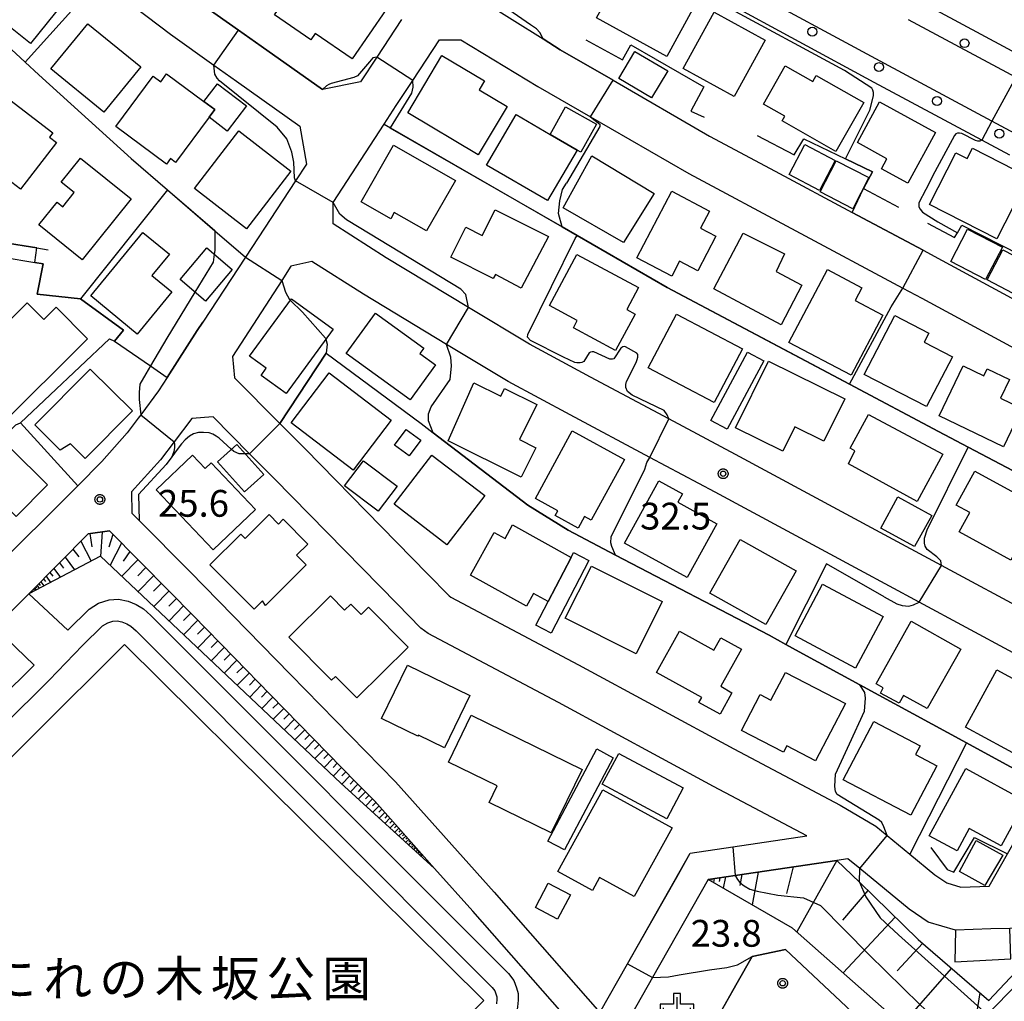
# Model space of a CAD drawing. Extents: x -6000 to -4000, y 93000 to 94501.
# Drawn here: x -4872 to -4734, y 94145 to 94282 of the extents above; entities that cross this region are included whole.
import ezdxf
from ezdxf.enums import TextEntityAlignment as Align

# ---------------------------------------------------------------- set-up
doc = ezdxf.new("R2010")
doc.units = 0
for name, color, linetype in [('2101000', 7, 'Continuous'), ('2101001', 7, 'Continuous'), ('2106000', 3, 'Continuous'), ('2213000', 7, 'Continuous'), ('2238000', 3, 'Continuous'), ('3001000', 4, 'Continuous'), ('3003000', 7, 'Continuous'), ('6101110', 6, 'Continuous'), ('6101120', 6, 'Continuous'), ('6101990', 6, 'Continuous'), ('6110000', 1, 'Continuous'), ('6130000', 3, 'Continuous'), ('6334000', 3, 'Continuous'), ('7101000', 2, 'Continuous'), ('7101001', 8, 'Continuous'), ('7102000', 6, 'Continuous'), ('7102001', 8, 'Continuous'), ('7312000', 1, 'Continuous'), ('8162000', 4, 'Continuous'), ('CLIP_BOX', 4, 'Continuous')]:
    doc.layers.add(name, color=color, linetype=linetype)
doc.styles.add('Dm_Anotation', font='txt.shx', dxfattribs={"bigfont": 'PSCDM.shx'})
doc.styles.add('PlotAnnotation', font='MS Gothic.ttf')

# ---------------------------------------------------------------- blocks, each defined once
blk = doc.blocks.new('223800')
at = {"layer": '2238000'}
blk.add_circle((0, 0), 0.25, dxfattribs=at)
blk = doc.blocks.new('633400')
at = {"layer": '6334000'}
for points in [[(0, -0.75), (0, 0.75)], [(-0.75, -0.75), (-0.75, 0.15)], [(0.75, -0.75), (0.75, 0.15)]]:
    blk.add_lwpolyline(points, dxfattribs=at)
at = {"layer": 'CLIP_BOX'}
blk.add_lwpolyline([(-0.95, -0.95), (0.95, -0.95), (0.95, 0.35), (0.2, 0.35), (0.2, 0.95), (-0.2, 0.95), (-0.2, 0.35), (-0.95, 0.35), (-0.95, -0.95)], dxfattribs=at)
blk = doc.blocks.new('731200')
at = {"layer": '7312000'}
blk.add_circle((0, 0), 0.15, dxfattribs=at)
at = {"layer": 'CLIP_BOX'}
blk.add_lwpolyline([(-0.209, -0.178), (-0.219, -0.166), (-0.237, -0.14), (-0.251, -0.113), (-0.258, -0.094), (-0.265, -0.075), (-0.269, -0.057), (-0.273, -0.031), (-0.275, -0.008), (-0.274, 0.024), (-0.27, 0.054), (-0.266, 0.071), (-0.261, 0.088), (-0.255, 0.104), (-0.246, 0.124), (-0.239, 0.136), (-0.228, 0.154), (-0.219, 0.166), (-0.202, 0.187), (-0.189, 0.199), (-0.169, 0.217), (-0.151, 0.23), (-0.135, 0.239), (-0.113, 0.251), (-0.101, 0.256), (-0.082, 0.262), (-0.056, 0.269), (-0.04, 0.272), (-0.016, 0.275), (0.004, 0.275), (0.022, 0.274), (0.042, 0.272), (0.065, 0.267), (0.079, 0.264), (0.108, 0.253), (0.121, 0.247), (0.143, 0.235), (0.16, 0.224), (0.18, 0.208), (0.194, 0.194), (0.206, 0.182), (0.222, 0.162), (0.233, 0.146), (0.249, 0.116), (0.257, 0.097), (0.264, 0.075), (0.269, 0.057), (0.273, 0.032), (0.275, 0.014), (0.275, -0.008), (0.274, -0.023), (0.271, -0.048), (0.267, -0.067), (0.261, -0.088), (0.249, -0.117), (0.23, -0.151), (0.219, -0.166), (0.204, -0.184), (0.189, -0.199), (0.172, -0.215), (0.154, -0.228), (0.136, -0.239), (0.124, -0.246), (0.107, -0.253), (0.09, -0.26), (0.071, -0.266), (0.044, -0.271), (0.028, -0.274), (0.009, -0.275), (-0.009, -0.275), (-0.024, -0.274), (-0.041, -0.272), (-0.063, -0.268), (-0.086, -0.261), (-0.101, -0.256), (-0.115, -0.25), (-0.133, -0.241), (-0.148, -0.231), (-0.17, -0.216), (-0.182, -0.206), (-0.197, -0.192)], close=True, dxfattribs=at)

msp = doc.modelspace()

# ---------------------------------------------------------------- linework, layer by layer
at = {"layer": '2101000', "flags": 128}
for points in [[(-4731.3, 94277.04), (-4746.35, 94285.12), (-4767.18, 94296.39), (-4767.46, 94296.55), (-4776.97, 94302.04), (-4785.52, 94307.26), (-4788.35, 94309.07), (-4793.61, 94312.44), (-4790.18, 94317.73), (-4784.18, 94326.97), (-4774.83, 94321.11), (-4758.73, 94311.55), (-4748.96, 94305.74), (-4728.01, 94294.63)], [(-4733.55, 94263.49), (-4737.47, 94265.59), (-4752.52, 94273.68), (-4773.53, 94285.04), (-4773.81, 94285.2), (-4783.61, 94290.86), (-4792.42, 94296.23), (-4795.24, 94298.04), (-4797.23, 94299.32), (-4801.51, 94297.88), (-4807.98, 94288.16), (-4807.57, 94285.18), (-4798.9, 94279.76), (-4796.51, 94278.26), (-4789.09, 94273.97), (-4775.59, 94266.17), (-4766.38, 94261.25), (-4755.6, 94255.48), (-4745.66, 94250.17), (-4743, 94248.75), (-4731.62, 94242.58)], [(-4861.08, 94288.04), (-4851.07, 94280.43), (-4845.01, 94276.11), (-4841.85, 94273.86), (-4832.98, 94267.57), (-4832.03, 94262.22), (-4833.55, 94259.89), (-4840.56, 94249.21), (-4846.56, 94240.08), (-4847.33, 94238.91), (-4851.53, 94232.34), (-4852.73, 94230.46), (-4855.22, 94227.13), (-4855.59, 94226.64), (-4857.13, 94224.59), (-4860.68, 94220.57), (-4864.05, 94217.17), (-4865.95, 94215.25), (-4868.21, 94213.03), (-4876.34, 94205.06)], [(-4818.73, 94282.48), (-4822.18, 94277.23), (-4824.46, 94273.74), (-4829.79, 94272.67), (-4838.37, 94278.75), (-4841.53, 94281), (-4847.51, 94285.26)], [(-4730.26, 94199.1), (-4743.11, 94206.03), (-4751.68, 94210.65), (-4771.97, 94221.56), (-4781.3, 94226.55), (-4792.25, 94232.4), (-4800.82, 94237.02), (-4809.32, 94242.14), (-4820.88, 94249.12), (-4828.31, 94253.87), (-4828.31, 94256.87), (-4821.16, 94267.82), (-4819.45, 94270.45), (-4817.15, 94273.95), (-4813.42, 94279.63), (-4810.42, 94279.63), (-4799.61, 94273.12), (-4792.27, 94268.88), (-4778.51, 94260.93), (-4748.5, 94244.88), (-4745.85, 94243.46), (-4726.13, 94232.78)], [(-4733.09, 94193.81), (-4746.23, 94200.89), (-4754.52, 94205.36), (-4774.81, 94216.27), (-4783.95, 94221.16), (-4795.09, 94227.11), (-4803.79, 94231.81), (-4812.41, 94236.99), (-4824.05, 94244.03), (-4831.27, 94248.6), (-4834.2, 94247.95), (-4835.5, 94245.94), (-4842.4, 94235.3), (-4842.1, 94232.31), (-4835.75, 94225.91), (-4832.23, 94222.35), (-4815.06, 94204.84), (-4812.05, 94201.79), (-4811.8, 94201.59), (-4793.92, 94192.09), (-4772.21, 94180.35), (-4757.31, 94172.46), (-4752.32, 94169.51), (-4750.72, 94168.2), (-4747.55, 94165.59), (-4744.05, 94162.7), (-4742.38, 94161.57), (-4740.38, 94160.98), (-4736.43, 94161.13), (-4733.86, 94165.65)], [(-4836.5, 94218.14), (-4840.01, 94221.68), (-4845.11, 94226.83), (-4848.1, 94226.62), (-4850.56, 94223.34), (-4852.47, 94220.8), (-4856.54, 94216.36), (-4856.47, 94213.36), (-4855.45, 94212.33), (-4848.37, 94205.2), (-4834.26, 94190.77), (-4819.56, 94175.73), (-4805.76, 94160.27), (-4790.94, 94143.42), (-4787.08, 94150.22), (-4778.28, 94165.72), (-4772.31, 94166.6), (-4761.96, 94168.14), (-4775.04, 94175.06), (-4796.75, 94186.81), (-4815.01, 94196.51), (-4816, 94197.25), (-4819.34, 94200.63), (-4836.5, 94218.14)], [(-4706.64, 94143.7), (-4708.42, 94145.27), (-4720, 94155.48), (-4721.77, 94155.44), (-4733.53, 94155.19), (-4736.2, 94155.13), (-4741.14, 94154.94), (-4744.97, 94156.08), (-4747.64, 94157.88), (-4754.54, 94163.57), (-4756.21, 94164.95), (-4757.75, 94164.72), (-4771.98, 94162.61), (-4775.77, 94162.05), (-4783.56, 94148.31), (-4788.15, 94140.24)], [(-4778.56, 94135.39), (-4771.72, 94147.56), (-4769.63, 94151.28), (-4764.96, 94152.24), (-4737.9, 94126.78)]]:
    msp.add_lwpolyline(points, dxfattribs=at)
at = {"layer": '2101001', "flags": 128}
for points in [[(-4794.89, 94141.84), (-4808.75, 94157.62), (-4814.09, 94163.6), (-4822.48, 94173), (-4822.98, 94173.51), (-4825.02, 94175.59), (-4837.12, 94187.97), (-4842.11, 94193.08), (-4847.96, 94199.06), (-4851.22, 94202.39), (-4859.62, 94210.86), (-4862.6, 94210.45), (-4870.9, 94202.06)], [(-4870.9, 94202.06), (-4873.78, 94199.16), (-4874.32, 94198.64)]]:
    msp.add_lwpolyline(points, dxfattribs=at)
at = {"layer": '2106000', "flags": 128}
for points in [[(-4870.9, 94202.06), (-4865.47, 94196.98), (-4862.45, 94199.91), (-4861.15, 94200.76), (-4859.68, 94201.21), (-4858.33, 94201.3), (-4857.01, 94201.02), (-4855.86, 94200.57), (-4854.84, 94199.97), (-4853.83, 94199.04), (-4803.73, 94148.88), (-4803.01, 94147.88), (-4802.61, 94146.87), (-4802.38, 94146.07), (-4802.37, 94145.15), (-4802.46, 94144.21), (-4802.64, 94143.28), (-4802.91, 94142.45)], [(-4912.01, 94143.8), (-4912.47, 94145.14), (-4912.75, 94146.76), (-4912.65, 94148.19), (-4912.33, 94149.43), (-4911.81, 94150.53), (-4910.96, 94151.75), (-4909.03, 94153.58), (-4870.16, 94192.08), (-4874, 94195.74), (-4873.58, 94197.74), (-4874.32, 94198.64)], [(-4906.94, 94151.42), (-4868.05, 94189.95), (-4863.38, 94194.83), (-4860.57, 94197.55), (-4859.86, 94198.01), (-4859.13, 94198.24), (-4858.54, 94198.28), (-4857.88, 94198.14), (-4857.17, 94197.86), (-4856.63, 94197.54), (-4855.9, 94196.87), (-4806.02, 94146.93), (-4805.66, 94146.43), (-4805.45, 94145.9), (-4805.37, 94145.62), (-4805.37, 94145.28), (-4805.43, 94144.64)]]:
    msp.add_lwpolyline(points, dxfattribs=at)
at = {"layer": '2213000', "flags": 128}
for points in [[(-4732.13, 94266.13), (-4736.05, 94268.23), (-4751.1, 94276.32), (-4772.06, 94287.66), (-4772.34, 94287.82), (-4782.08, 94293.44), (-4790.82, 94298.78), (-4792.95, 94300.14), (-4793.7, 94300.5), (-4793.93, 94300.62), (-4794.6, 94300.74), (-4796.19, 94300.73), (-4797.86, 94300.6), (-4798.63, 94300.35), (-4799.53, 94299.86), (-4800.32, 94299.32), (-4801.51, 94297.88)], [(-4747.77, 94282.48), (-4732.72, 94274.4)]]:
    msp.add_lwpolyline(points, dxfattribs=at)
at = {"layer": '3001000', "flags": 128}
for points in [[(-4870.67, 94279.11), (-4879.61, 94286.27), (-4874.47, 94292.69), (-4872.02, 94290.74), (-4871.32, 94291.62), (-4864.82, 94286.42)], [(-4777.4, 94284.91), (-4781.57, 94277.3), (-4791.41, 94282.7), (-4787.24, 94290.3)], [(-4825.62, 94276.99), (-4830.79, 94280.55), (-4831.43, 94279.62), (-4836.53, 94283.13), (-4833.17, 94288), (-4829, 94285.13), (-4826.97, 94288.08), (-4820.87, 94283.88)], [(-4772.16, 94271.7), (-4779.29, 94275.64), (-4774.94, 94283.52), (-4767.81, 94279.58)], [(-4860.4, 94269.52), (-4867.81, 94275.57), (-4862.65, 94281.9), (-4855.23, 94275.86)], [(-4807.97, 94263.53), (-4817.86, 94269.41), (-4813.08, 94277.45), (-4807.1, 94273.9), (-4807.84, 94272.64), (-4803.93, 94270.31)], [(-4753.99, 94270.86), (-4757.91, 94264), (-4765.43, 94268.29), (-4765.05, 94268.96), (-4768.02, 94270.65), (-4764.98, 94275.98), (-4761.13, 94273.79), (-4760.64, 94274.65)], [(-4844.87, 94269.87), (-4845.66, 94268.8), (-4850.35, 94262.47), (-4851.07, 94263.01), (-4851.62, 94262.25), (-4858.73, 94267.51), (-4853.51, 94274.57), (-4852.42, 94273.77), (-4851.61, 94274.87), (-4846.39, 94271)], [(-4874.77, 94272.17), (-4867.56, 94266.6), (-4868.01, 94266.02), (-4867.03, 94265.27), (-4872.08, 94258.72), (-4876.96, 94262.48), (-4875.67, 94264.15), (-4878.98, 94266.71)], [(-4754.88, 94265.24), (-4751.77, 94270.94), (-4743.93, 94266.67), (-4747.8, 94259.55), (-4751.53, 94261.58), (-4750.76, 94262.99)], [(-4798.26, 94257.13), (-4806.8, 94262.11), (-4802.67, 94269.17), (-4797.92, 94266.39), (-4794.13, 94264.21)], [(-4834.2, 94261.23), (-4840.42, 94253.19), (-4847.73, 94258.83), (-4841.52, 94266.88)], [(-4819.84, 94264.89), (-4811.17, 94259.96), (-4815.2, 94252.88), (-4819.73, 94255.45), (-4820.22, 94254.59), (-4824.35, 94256.94)], [(-4738.75, 94264.46), (-4730.93, 94260.46), (-4735.37, 94251.79), (-4744.77, 94256.6), (-4741.08, 94263.82), (-4739.5, 94263.01)], [(-4856.6, 94257.38), (-4863.43, 94248.84), (-4869.51, 94253.71), (-4866.96, 94256.9), (-4866.15, 94256.25), (-4864.55, 94258.26), (-4866.36, 94259.71), (-4863.69, 94263.05)], [(-4787.66, 94251.24), (-4796.1, 94256.11), (-4792.09, 94263.41), (-4783.35, 94258.13)], [(-4785.78, 94249.13), (-4780.86, 94258.43), (-4775.58, 94255.64), (-4776.84, 94253.26), (-4774.7, 94252.13), (-4777.25, 94247.31), (-4779.78, 94248.65), (-4780.89, 94246.54)], [(-4805.58, 94246.78), (-4805.88, 94246.2), (-4811.82, 94249.2), (-4809.71, 94253.39), (-4807.42, 94252.23), (-4805.6, 94255.84), (-4798.16, 94252.08), (-4801.96, 94244.85)], [(-4862.24, 94243.8), (-4854.93, 94252.68), (-4851.23, 94249.63), (-4853.68, 94246.65), (-4850.88, 94244.34), (-4855.74, 94238.44)], [(-4765.54, 94239.74), (-4775, 94244.75), (-4770.87, 94252.56), (-4765.08, 94249.68), (-4766.24, 94247.21), (-4762.68, 94245.29)], [(-4798.02, 94242.42), (-4794.18, 94249.59), (-4785.53, 94244.97), (-4787.19, 94241.86), (-4786.02, 94241.24), (-4788.75, 94236.14), (-4794.64, 94239.29), (-4794.11, 94240.32)], [(-4755.78, 94232.66), (-4764.47, 94237.25), (-4759.07, 94247.46), (-4754.27, 94244.92), (-4755.21, 94243.14), (-4751.32, 94241.08)], [(-4862.7, 94237.75), (-4875.17, 94225.41), (-4879.51, 94229.79), (-4877.15, 94232.13), (-4880.17, 94235.19), (-4876.63, 94238.69), (-4875.96, 94238), (-4871.12, 94242.79), (-4868.83, 94240.47), (-4867.09, 94242.2)], [(-4828.3, 94239.13), (-4834.87, 94230.1), (-4838.38, 94232.65), (-4837.66, 94233.65), (-4839.99, 94235.35), (-4834.15, 94243.38)], [(-4817.49, 94229.23), (-4826.46, 94235.7), (-4822.38, 94241.35), (-4815.61, 94236.46), (-4816.15, 94235.7), (-4813.95, 94234.12)], [(-4774.93, 94228.86), (-4784.18, 94233.72), (-4780.23, 94241.22), (-4770.99, 94236.37)], [(-4745.19, 94228.28), (-4753.92, 94232.79), (-4749.66, 94241.03), (-4744.88, 94238.56), (-4745.54, 94237.28), (-4741.59, 94235.24)], [(-4771.94, 94225.32), (-4767.34, 94234.62), (-4756.66, 94229.35), (-4759.58, 94223.45), (-4763.65, 94225.46), (-4765.33, 94222.05)], [(-4734.44, 94222.63), (-4743.45, 94226.99), (-4740.07, 94233.97), (-4737.18, 94232.57), (-4736.7, 94233.57), (-4733.57, 94232.05), (-4734.83, 94229.44), (-4731.85, 94228)], [(-4856.4, 94227.66), (-4863.02, 94220.99), (-4865.08, 94223.04), (-4866.51, 94222.19), (-4870.06, 94225.71), (-4862.31, 94233.52)], [(-4828.83, 94233), (-4820.15, 94226.37), (-4825.51, 94219.36), (-4834.19, 94225.99)], [(-4808.61, 94231.61), (-4804.83, 94229.72), (-4804.29, 94230.82), (-4799.78, 94228.57), (-4802.22, 94223.67), (-4799.93, 94222.52), (-4801.99, 94218.4), (-4812.2, 94223.49)], [(-4753.35, 94227.17), (-4742.9, 94221.59), (-4746.53, 94214.96), (-4756.13, 94220.28), (-4755.25, 94222.07), (-4755.88, 94222.43)], [(-4816.02, 94223.59), (-4817.64, 94221.37), (-4819.71, 94222.87), (-4818.08, 94225.09)], [(-4787.5, 94220.87), (-4792.15, 94212.35), (-4793.12, 94212.87), (-4793.99, 94211.26), (-4797.19, 94213), (-4796.81, 94213.69), (-4799.97, 94215.41), (-4794.82, 94224.86)], [(-4881.07, 94214.83), (-4873.5, 94222.49), (-4868.29, 94217.34), (-4872.7, 94212.89), (-4873.49, 94213.67), (-4876.66, 94210.47)], [(-4845.11, 94208.21), (-4853.08, 94216.62), (-4847.98, 94221.46), (-4846.22, 94219.6), (-4845.37, 94220.41), (-4839.16, 94213.86)], [(-4807.07, 94215.8), (-4812.36, 94208.91), (-4819.76, 94214.6), (-4814.47, 94221.48)], [(-4738.42, 94219.25), (-4729.29, 94214.25), (-4733.39, 94206.76), (-4740.64, 94210.73), (-4739.16, 94213.42), (-4741.05, 94214.46)], [(-4774.58, 94211.86), (-4778.72, 94204.34), (-4787.48, 94209.16), (-4782.69, 94217.87), (-4779.39, 94216.05), (-4780.04, 94214.87)], [(-4832.05, 94206.12), (-4837.78, 94200.43), (-4838.19, 94201.07), (-4839.37, 94199.9), (-4845.55, 94206.13), (-4841.23, 94210.42), (-4840.61, 94209.8), (-4837.25, 94213.14), (-4835.95, 94211.83), (-4835.29, 94212.49), (-4831.86, 94209.03), (-4833.41, 94207.49)], [(-4801.23, 94200.34), (-4809.06, 94204.68), (-4805.73, 94210.66), (-4804.22, 94209.82), (-4803.17, 94211.72), (-4794.98, 94207.16), (-4798.19, 94201), (-4800.24, 94202.12)], [(-4775.54, 94202.14), (-4771.32, 94209.66), (-4763.47, 94205.26), (-4767.69, 94197.74)], [(-4792.14, 94205.94), (-4782.22, 94200.96), (-4785.88, 94193.67), (-4795.8, 94198.66)], [(-4755.13, 94191.65), (-4763.62, 94196.19), (-4759.77, 94203.4), (-4751.28, 94198.86)], [(-4817.81, 94194.6), (-4824.99, 94187.49), (-4827.96, 94190.49), (-4828.51, 94189.94), (-4834.49, 94195.97), (-4828.65, 94201.76), (-4826.69, 94199.78), (-4825.84, 94200.62), (-4824.38, 94199.15), (-4823.34, 94200.18)], [(-4752.26, 94189.46), (-4747.34, 94198.21), (-4740.42, 94194.32), (-4745.12, 94185.97), (-4748.42, 94187.83), (-4749.05, 94186.72), (-4751.64, 94188.16), (-4751.26, 94188.9)], [(-4776.68, 94187.54), (-4783, 94191.05), (-4779.81, 94196.84), (-4774.97, 94194.17), (-4774.01, 94195.91), (-4771.13, 94194.32), (-4774, 94189.13), (-4772.47, 94188.2), (-4774.12, 94185.21), (-4777.07, 94186.84)], [(-4821.53, 94184.58), (-4817.89, 94192.07), (-4809.14, 94187.82), (-4812.69, 94180.49), (-4816.34, 94182.26), (-4816.42, 94182.1)], [(-4731.47, 94178.88), (-4739.74, 94183.36), (-4735.38, 94191.41), (-4730.44, 94188.73), (-4730.72, 94188.22), (-4729.9, 94187.78), (-4730.85, 94186.02), (-4728.34, 94184.66)], [(-4771.1, 94182.91), (-4768.5, 94187.94), (-4766.99, 94187.16), (-4764.97, 94191.05), (-4756.56, 94186.7), (-4760.73, 94178.65), (-4764.78, 94180.75), (-4765.23, 94179.87)], [(-4808.96, 94185.04), (-4793.43, 94177.46), (-4797.77, 94168.58), (-4806.46, 94172.82), (-4805.32, 94175.16), (-4812.16, 94178.49)], [(-4747.41, 94171.03), (-4756.88, 94176.01), (-4752.58, 94184.18), (-4746.09, 94180.78), (-4746.74, 94179.55), (-4743.76, 94177.98)], [(-4744.82, 94168.17), (-4739.72, 94177.58), (-4731.33, 94173.03), (-4734.74, 94166.76), (-4739.21, 94169.19), (-4740.92, 94166.05)], [(-4780.84, 94169.27), (-4786.13, 94159.64), (-4791, 94162.31), (-4791.99, 94160.51), (-4796.82, 94163.16), (-4790.55, 94174.59)], [(-4799.98, 94158.12), (-4798.17, 94161.55), (-4795.05, 94159.9), (-4796.86, 94156.47)]]:
    msp.add_lwpolyline(points, close=True, dxfattribs=at)
at = {"layer": '3003000', "flags": 128}
for points in [[(-4783.7, 94271.5), (-4788.3, 94274.22), (-4786.04, 94278.03), (-4781.45, 94275.32)], [(-4840.43, 94270.38), (-4843.14, 94266.86), (-4845.66, 94268.8), (-4844.87, 94269.87), (-4846.39, 94271), (-4844.47, 94273.5)], [(-4795.76, 94270.26), (-4791.44, 94267.85), (-4793.63, 94263.92), (-4794.13, 94264.21), (-4797.92, 94266.39)], [(-4757.98, 94262.76), (-4760.2, 94258.54), (-4764.45, 94260.77), (-4762.24, 94264.99)], [(-4760.12, 94258.33), (-4757.88, 94262.71), (-4753.3, 94260.35), (-4755.54, 94255.98)], [(-4741.8, 94248.58), (-4739.45, 94253.13), (-4734.58, 94250.61), (-4736.93, 94246.06)], [(-4846.18, 94243.05), (-4849.74, 94246.06), (-4845.98, 94250.5), (-4842.42, 94247.48)], [(-4736.72, 94246.02), (-4734.54, 94250.24), (-4730.01, 94247.89), (-4732.2, 94243.67)], [(-4767.99, 94234.67), (-4773.12, 94225.11), (-4775.39, 94226.32), (-4770.27, 94235.89)], [(-4841.8, 94222.96), (-4838.02, 94218.78), (-4840.69, 94216.36), (-4844.48, 94220.53)], [(-4819.34, 94217.13), (-4821.99, 94213.63), (-4826.69, 94217.19), (-4824.05, 94220.69)], [(-4744.47, 94213.03), (-4746.87, 94208.67), (-4751.6, 94211.27), (-4749.2, 94215.63)], [(-4792.48, 94206.72), (-4797.76, 94196.56), (-4799.91, 94197.68), (-4798.19, 94201), (-4794.98, 94207.16), (-4794.63, 94207.83)], [(-4789.07, 94179.1), (-4795.91, 94166.18), (-4798.22, 94167.4), (-4791.38, 94180.32)], [(-4781.57, 94170.56), (-4790.61, 94175.38), (-4788.31, 94179.69), (-4779.27, 94174.86)], [(-4740.6, 94163.14), (-4738.26, 94167.52), (-4734.52, 94165.45), (-4737.04, 94161.2)]]:
    msp.add_lwpolyline(points, close=True, dxfattribs=at)
at = {"layer": '6101110', "flags": 128}
for points in [[(-4870.9, 94202.06), (-4862.6, 94210.45), (-4859.62, 94210.86), (-4851.22, 94202.39), (-4847.96, 94199.06), (-4842.11, 94193.08), (-4837.12, 94187.97), (-4825.02, 94175.59), (-4822.98, 94173.51), (-4822.48, 94173), (-4814.09, 94163.6)], [(-4775.77, 94162.05), (-4771.98, 94162.61), (-4757.75, 94164.72), (-4754.6, 94161.65), (-4746.38, 94153.64), (-4736.48, 94145.09), (-4728.25, 94153.81), (-4720.19, 94153.84), (-4709.57, 94143.06), (-4707.38, 94140.88), (-4699.3, 94132.81), (-4691.51, 94125.33), (-4688.96, 94122.88), (-4674.6, 94109.46), (-4672.58, 94107.53), (-4668.34, 94103.48)]]:
    msp.add_lwpolyline(points, dxfattribs=at)
at = {"layer": '6101120', "flags": 128}
for points in [[(-4814.09, 94163.6), (-4827.23, 94175.55), (-4860.85, 94207.31), (-4870.9, 94202.06)], [(-4668.34, 94103.48), (-4674.72, 94102.5), (-4679.63, 94101.75), (-4683.06, 94101.22), (-4689.21, 94107.04), (-4706.19, 94123.08), (-4707.48, 94124.3), (-4724.6, 94140.67), (-4725.56, 94141.4), (-4736.36, 94130.79), (-4763.95, 94155.23), (-4775.77, 94162.05)]]:
    msp.add_lwpolyline(points, dxfattribs=at)
at = {"layer": '6101990', "flags": 128}
for points in [[(-4860.66, 94210.72), (-4860.85, 94207.3)], [(-4863.63, 94209.41), (-4862.18, 94206.61)], [(-4862.35, 94210.48), (-4862.07, 94208.65)], [(-4859.13, 94210.37), (-4859.71, 94208.57)], [(-4864.74, 94208.29), (-4863.93, 94207.21)], [(-4857.91, 94209.14), (-4859.53, 94206.07)], [(-4856.77, 94207.99), (-4857.71, 94206.61)], [(-4866.62, 94206.39), (-4866.07, 94205.63)], [(-4865.84, 94207.17), (-4864.53, 94205.39)], [(-4855.63, 94206.83), (-4857.89, 94204.51)], [(-4867.95, 94205.05), (-4867.56, 94204.53)], [(-4867.41, 94205.6), (-4866.49, 94204.36)], [(-4854.52, 94205.72), (-4855.64, 94204.58)], [(-4869.23, 94203.75), (-4868.8, 94203.16)], [(-4868.86, 94204.13), (-4868.59, 94203.77)], [(-4868.48, 94204.51), (-4867.86, 94203.65)], [(-4853.42, 94204.61), (-4855.61, 94202.36)], [(-4870.23, 94202.75), (-4870.14, 94202.63)], [(-4870.1, 94202.87), (-4869.9, 94202.59)], [(-4869.93, 94203.05), (-4869.8, 94202.88)], [(-4869.75, 94203.23), (-4869.45, 94202.82)], [(-4869.49, 94203.49), (-4869.31, 94203.24)], [(-4852.35, 94203.53), (-4853.43, 94202.42)], [(-4851.28, 94202.45), (-4853.4, 94200.27)], [(-4850.25, 94201.4), (-4851.29, 94200.33)], [(-4849.23, 94200.36), (-4851.28, 94198.26)], [(-4848.24, 94199.35), (-4849.25, 94198.32)], [(-4847.26, 94198.34), (-4849.23, 94196.33)], [(-4846.31, 94197.37), (-4847.28, 94196.39)], [(-4845.36, 94196.41), (-4847.26, 94194.47)], [(-4844.45, 94195.47), (-4845.38, 94194.53)], [(-4843.54, 94194.54), (-4845.37, 94192.68)], [(-4842.66, 94193.65), (-4843.56, 94192.74)], [(-4841.79, 94192.75), (-4843.55, 94190.96)], [(-4840.91, 94191.85), (-4841.77, 94190.98)], [(-4840.04, 94190.96), (-4841.72, 94189.24)], [(-4839.2, 94190.1), (-4840.02, 94189.26)], [(-4838.36, 94189.24), (-4839.97, 94187.59)], [(-4837.55, 94188.41), (-4838.34, 94187.6)], [(-4836.74, 94187.58), (-4838.3, 94186)], [(-4835.97, 94186.79), (-4836.73, 94186.02)], [(-4835.19, 94186), (-4836.68, 94184.48)], [(-4834.45, 94185.24), (-4835.18, 94184.49)], [(-4833.71, 94184.48), (-4835.14, 94183.02)], [(-4832.99, 94183.75), (-4833.69, 94183.03)], [(-4832.28, 94183.02), (-4833.65, 94181.62)], [(-4831.59, 94182.31), (-4832.27, 94181.63)], [(-4830.91, 94181.61), (-4832.23, 94180.27)], [(-4830.25, 94180.94), (-4830.9, 94180.28)], [(-4829.59, 94180.27), (-4830.86, 94178.97)], [(-4828.96, 94179.62), (-4829.58, 94178.99)], [(-4828.33, 94178.97), (-4829.54, 94177.73)], [(-4827.72, 94178.35), (-4828.31, 94177.74)], [(-4827.11, 94177.73), (-4828.27, 94176.53)], [(-4826.53, 94177.14), (-4827.1, 94176.55)], [(-4825.95, 94176.54), (-4827.06, 94175.39)], [(-4825.39, 94175.97), (-4825.93, 94175.41)], [(-4824.83, 94175.4), (-4825.88, 94174.32)], [(-4824.31, 94174.86), (-4824.81, 94174.34)], [(-4823.78, 94174.33), (-4824.77, 94173.31)], [(-4823.29, 94173.82), (-4823.76, 94173.33)], [(-4822.79, 94173.32), (-4823.72, 94172.36)], [(-4822.33, 94172.83), (-4822.78, 94172.37)], [(-4821.89, 94172.33), (-4822.73, 94171.46)], [(-4821.48, 94171.88), (-4821.88, 94171.47)], [(-4821.08, 94171.43), (-4821.83, 94170.64)], [(-4820.71, 94171.02), (-4821.07, 94170.65)], [(-4820.35, 94170.61), (-4821.03, 94169.91)], [(-4820.02, 94170.25), (-4820.35, 94169.92)], [(-4819.7, 94169.88), (-4820.32, 94169.27)], [(-4819.41, 94169.56), (-4819.7, 94169.26)], [(-4819.11, 94169.23), (-4819.67, 94168.68)], [(-4818.85, 94168.94), (-4819.12, 94168.68)], [(-4818.59, 94168.64), (-4819.09, 94168.15)], [(-4818.36, 94168.38), (-4818.59, 94168.15)], [(-4818.12, 94168.12), (-4818.57, 94167.68)], [(-4817.91, 94167.88), (-4818.13, 94167.67)], [(-4817.7, 94167.65), (-4818.11, 94167.25)], [(-4817.52, 94167.44), (-4817.71, 94167.25)], [(-4817.33, 94167.23), (-4817.69, 94166.88)], [(-4817.16, 94167.04), (-4817.33, 94166.87)], [(-4816.99, 94166.85), (-4817.32, 94166.54)], [(-4816.84, 94166.68), (-4817, 94166.53)], [(-4816.69, 94166.51), (-4816.99, 94166.23)], [(-4816.55, 94166.36), (-4816.69, 94166.23)], [(-4816.42, 94166.21), (-4816.69, 94165.96)], [(-4816.29, 94166.07), (-4816.42, 94165.96)], [(-4816.17, 94165.93), (-4816.42, 94165.72)], [(-4816.06, 94165.81), (-4816.18, 94165.71)], [(-4815.95, 94165.69), (-4816.17, 94165.5)], [(-4815.86, 94165.58), (-4815.96, 94165.49)], [(-4815.76, 94165.47), (-4815.96, 94165.3)], [(-4763.86, 94163.81), (-4764.81, 94160.06)], [(-4757.75, 94164.72), (-4763.37, 94154.72)], [(-4774.16, 94162.29), (-4774.26, 94161.76)], [(-4773.37, 94162.4), (-4773.67, 94160.84)], [(-4771.07, 94162.75), (-4771.36, 94161.21)], [(-4768.76, 94163.09), (-4769.63, 94158.51)], [(-4775.22, 94162.13), (-4775.25, 94161.95)], [(-4774.95, 94162.17), (-4775.05, 94161.63)], [(-4753.44, 94160.52), (-4756.99, 94156.37)], [(-4749.61, 94156.79), (-4756.88, 94148.97)], [(-4745.75, 94153.1), (-4749.32, 94149.27)], [(-4741.71, 94149.61), (-4748.65, 94141.68)], [(-4737.72, 94146.17), (-4738.69, 94140.34)]]:
    msp.add_lwpolyline(points, dxfattribs=at)
at = {"layer": '6110000', "flags": 128}
for points in [[(-4941.92, 94371.42), (-4941.01, 94370.47), (-4937.78, 94367.1), (-4930.53, 94359.75), (-4922.64, 94351.67), (-4921.84, 94350.84), (-4913.55, 94342.24), (-4907.61, 94336.41), (-4907.1, 94335.91), (-4901.23, 94330.25), (-4893.96, 94323.48), (-4885.56, 94315.85), (-4882.09, 94312.84), (-4878.34, 94309.58), (-4878.16, 94309.43), (-4869.74, 94302.42), (-4857.46, 94292.82), (-4857.07, 94292.52), (-4850.19, 94287.29), (-4847.51, 94285.26), (-4841.53, 94281), (-4838.37, 94278.75), (-4829.79, 94272.67)], [(-4879.8, 94289.2), (-4880.12, 94288.84), (-4882.19, 94286.52), (-4881.74, 94286.1), (-4871.42, 94276.5), (-4869.53, 94274.74), (-4856.56, 94263.01), (-4851.51, 94258.65), (-4844.85, 94252.91), (-4840.56, 94249.21)], [(-4798.9, 94279.76), (-4796.51, 94278.26), (-4789.09, 94273.97)], [(-4792.92, 94279.62), (-4787.8, 94276.85), (-4786.6, 94278.96), (-4776.4, 94273.08), (-4778.23, 94269.67), (-4776.32, 94268.81)], [(-4821.16, 94267.82), (-4820.28, 94267.31), (-4796.24, 94253.45), (-4794.13, 94252.24), (-4781.5, 94244.96), (-4756.01, 94231.43), (-4743.51, 94224.78), (-4739.37, 94222.6), (-4725, 94215.01), (-4725.57, 94213.94), (-4730.07, 94205.46)], [(-4775.59, 94266.17), (-4766.38, 94261.25)], [(-4768.92, 94266.22), (-4763.73, 94263.52), (-4762.38, 94265.78), (-4756.56, 94262.99), (-4752.76, 94261.16), (-4754.01, 94258.8), (-4749.11, 94256.22)], [(-4882.18, 94257.78), (-4879.37, 94255.34), (-4875.41, 94251.89), (-4875.17, 94251.73), (-4874.49, 94251.28), (-4869.77, 94250.51), (-4868.21, 94250.25)], [(-4851.51, 94258.65), (-4863.68, 94243.39)], [(-4755.6, 94255.48), (-4745.66, 94250.17), (-4743, 94248.75)], [(-4745.09, 94253.95), (-4741.28, 94251.96), (-4740.89, 94252.63), (-4740.27, 94253.7), (-4729.34, 94248.14), (-4730.57, 94246.15)], [(-4875.4, 94249.37), (-4875.13, 94249.32), (-4874.52, 94249.22), (-4870.06, 94248.46), (-4868.92, 94248.27), (-4869.75, 94244.01), (-4863.68, 94243.39), (-4857.63, 94238.97), (-4858.92, 94237.45), (-4853.88, 94233.97), (-4851.53, 94232.34), (-4847.33, 94238.91), (-4846.56, 94240.08)], [(-4855.59, 94226.64), (-4857.13, 94224.59), (-4860.68, 94220.57), (-4864.05, 94217.17), (-4872.07, 94226.01), (-4859.6, 94237.76), (-4858.92, 94237.45)], [(-4835.75, 94225.91), (-4829.28, 94235.74), (-4815.95, 94225.89), (-4814.28, 94224.61), (-4801.04, 94214.46), (-4795.38, 94210.96), (-4788.76, 94207.49), (-4767.24, 94196.24), (-4764.92, 94194.97), (-4763.03, 94193.94), (-4754.53, 94189.31), (-4739.61, 94181.17), (-4729.93, 94175.89), (-4727.72, 94179.36), (-4725.89, 94182.23)], [(-4868.21, 94213.03), (-4876.34, 94205.06), (-4884.52, 94214.18), (-4872.74, 94225.73), (-4872.07, 94226.01)], [(-4850.14, 94222.25), (-4850.88, 94221.26), (-4851.7, 94220.16), (-4855.53, 94215.98), (-4855.45, 94212.33), (-4848.37, 94205.2), (-4834.26, 94190.77), (-4819.56, 94175.73), (-4805.76, 94160.27), (-4790.94, 94143.42), (-4787.08, 94150.22), (-4778.28, 94165.72), (-4772.31, 94166.6), (-4761.96, 94168.14)], [(-4739.61, 94181.17), (-4747.55, 94165.59), (-4744.05, 94162.7)], [(-4744.58, 94166.51), (-4742.31, 94163.46), (-4741.39, 94163.05), (-4738.49, 94167.92), (-4733.86, 94165.65), (-4730.7, 94171.19), (-4729.36, 94173.52)], [(-4780.41, 94132.21), (-4778.56, 94135.39), (-4771.72, 94147.56), (-4769.63, 94151.28), (-4764.96, 94152.24), (-4737.9, 94126.78), (-4737.86, 94126.82), (-4737.69, 94127), (-4725.33, 94139.92), (-4724.6, 94140.67)]]:
    msp.add_lwpolyline(points, dxfattribs=at)
at = {"layer": '6130000', "flags": 128}
for points in [[(-4794.89, 94141.84), (-4808.75, 94157.62), (-4814.09, 94163.6), (-4822.48, 94173), (-4822.98, 94173.51), (-4825.02, 94175.59), (-4837.12, 94187.97), (-4842.11, 94193.08), (-4847.96, 94199.06), (-4851.22, 94202.39), (-4859.62, 94210.86), (-4862.6, 94210.45), (-4870.9, 94202.06)], [(-4845.51, 94107.11), (-4807.19, 94145.09), (-4857.51, 94194.94), (-4895.53, 94157.14)], [(-4741.14, 94154.94), (-4741.22, 94150.53), (-4733.42, 94150.92), (-4733.53, 94155.19)]]:
    msp.add_lwpolyline(points, dxfattribs=at)
at = {"layer": '7101000', "flags": 128}
for points in [[(-4833.55, 94259.89), (-4833.72, 94260.33), (-4833.8, 94262.53), (-4834.08, 94263.89), (-4834.8, 94265.76), (-4836.15, 94267.41), (-4844.19, 94273.91), (-4844.55, 94274.26), (-4844.86, 94274.83), (-4845.01, 94276.11)], [(-4809.32, 94242.14), (-4809.71, 94243.98), (-4810.42, 94244.72), (-4824.63, 94253.34), (-4826.42, 94254.42), (-4827.34, 94255.23), (-4828.31, 94256.87)], [(-4814.28, 94224.61), (-4814.93, 94226.26), (-4814.95, 94227.27), (-4814.56, 94228.23), (-4811.93, 94232.05), (-4811.7, 94233.98), (-4811.82, 94235.2), (-4812.41, 94236.99)], [(-4750.72, 94168.2), (-4751.16, 94169.42), (-4751.48, 94170.01), (-4751.85, 94170.36), (-4757.71, 94173.97), (-4757.94, 94174.37), (-4758.05, 94175.06), (-4757.94, 94176.78), (-4756.01, 94181.02), (-4753.88, 94185.6), (-4753.74, 94187.45), (-4753.86, 94188.25), (-4754.53, 94189.31)], [(-4754.6, 94161.65), (-4754.54, 94163.57)]]:
    msp.add_lwpolyline(points, dxfattribs=at)
at = {"layer": '7101001', "flags": 128}
for points in [[(-4845.01, 94276.11), (-4841.53, 94281), (-4847.51, 94285.26), (-4850.19, 94287.29), (-4857.07, 94292.52), (-4857.46, 94292.82), (-4869.74, 94302.42), (-4878.16, 94309.43), (-4878.34, 94309.58), (-4882.09, 94312.84)], [(-4828.31, 94256.87), (-4833.55, 94259.89)], [(-4812.41, 94236.99), (-4809.32, 94242.14)], [(-4754.53, 94189.31), (-4763.03, 94193.94), (-4764.92, 94194.97), (-4767.24, 94196.24), (-4788.76, 94207.49), (-4795.38, 94210.96), (-4801.04, 94214.46), (-4814.28, 94224.61)], [(-4754.54, 94163.57), (-4750.72, 94168.2)], [(-4754.6, 94161.65), (-4753.72, 94159.62), (-4751.71, 94156.69), (-4749.11, 94154.28), (-4736.71, 94143.15), (-4728.14, 94151.81), (-4727.15, 94152), (-4724.98, 94151.96), (-4723.48, 94151.67), (-4721.47, 94151.08)]]:
    msp.add_lwpolyline(points, dxfattribs=at)
at = {"layer": '7102000', "flags": 128}
for points in [[(-4798.9, 94279.76), (-4799.36, 94280.67), (-4799.83, 94281.18), (-4800.66, 94281.72), (-4806, 94285.48), (-4806.27, 94286.25), (-4806.19, 94287.7), (-4804.41, 94291.26), (-4803.27, 94293.09), (-4801.11, 94295.61), (-4799.22, 94297.01), (-4797.14, 94297.83), (-4795.24, 94298.04)], [(-4861.08, 94288.04), (-4871.42, 94276.5)], [(-4756.56, 94262.99), (-4753.16, 94269.79), (-4752.64, 94271.79), (-4752.64, 94272.27), (-4752.71, 94272.61), (-4752.87, 94272.88), (-4756.67, 94275.33), (-4773.63, 94284.51), (-4773.83, 94284.83), (-4773.81, 94285.2)], [(-4822.18, 94277.23), (-4822.72, 94277.1), (-4823.2, 94276.55), (-4824.87, 94274.62), (-4825.39, 94274.35), (-4828.55, 94273.54), (-4828.89, 94273.39), (-4829.23, 94273.18), (-4829.79, 94272.67)], [(-4820.28, 94267.31), (-4817.27, 94272.17), (-4817.07, 94273.01), (-4817.15, 94273.95)], [(-4792.27, 94268.88), (-4790.96, 94267.83), (-4790.97, 94267.51), (-4795.62, 94259.57)], [(-4737.47, 94265.59), (-4737.76, 94265.47), (-4738.04, 94265.46), (-4738.34, 94265.54), (-4740.27, 94266.52), (-4740.59, 94266.58), (-4740.88, 94266.56), (-4741.12, 94266.46), (-4741.31, 94266.26), (-4744.06, 94261.15), (-4745.31, 94258.67), (-4746.26, 94256.81), (-4746.27, 94256.55), (-4746.27, 94256.23), (-4746.11, 94255.91), (-4745.78, 94255.5), (-4743.63, 94254.17), (-4740.89, 94252.63)], [(-4796.24, 94253.45), (-4796.73, 94255.34), (-4796.56, 94257.11), (-4796.16, 94258.68), (-4795.62, 94259.57)], [(-4755.6, 94255.48), (-4754.01, 94258.8)], [(-4844.88, 94252.94), (-4844.88, 94250.15), (-4844.96, 94249.61)], [(-4781.3, 94226.55), (-4781.5, 94227.13), (-4781.93, 94227.71), (-4786.42, 94229.88), (-4787.09, 94230.38), (-4787.3, 94230.95), (-4787.3, 94231.37), (-4787.24, 94231.77), (-4785.84, 94234.44), (-4785.71, 94234.86), (-4785.65, 94235.18), (-4785.64, 94235.44), (-4785.64, 94235.59), (-4785.79, 94235.78), (-4787.36, 94236.66), (-4787.51, 94236.67), (-4787.73, 94236.63), (-4788.02, 94236.48), (-4789, 94234.96), (-4789.17, 94234.92), (-4789.35, 94234.9), (-4789.56, 94234.92), (-4791.78, 94235.93), (-4792.04, 94235.96), (-4792.24, 94235.9), (-4792.46, 94235.82), (-4793.17, 94234.58), (-4793.45, 94234.47), (-4793.71, 94234.42), (-4794.16, 94234.41), (-4794.46, 94234.47), (-4796.06, 94235.18), (-4800.67, 94237.55), (-4801.06, 94238.01), (-4801.02, 94238.35), (-4794.39, 94251.8), (-4794.13, 94252.24)], [(-4870.06, 94248.46), (-4869.77, 94250.51)], [(-4835.5, 94245.94), (-4834.99, 94244.29), (-4834.42, 94243.29), (-4834.3, 94243.17)], [(-4847.66, 94244.31), (-4851.58, 94237.85), (-4853.88, 94233.97), (-4854.52, 94232.88), (-4855.37, 94231.4), (-4855.48, 94230.25), (-4855.48, 94229.25), (-4855.22, 94227.13)], [(-4756.01, 94231.43), (-4750.16, 94242.27), (-4748.5, 94244.88)], [(-4829.32, 94237.72), (-4829.14, 94237.02), (-4829.28, 94235.74)], [(-4842.56, 94222.29), (-4844.24, 94223.86), (-4844.68, 94224.14), (-4845.13, 94224.41), (-4845.67, 94224.6), (-4846.46, 94224.66), (-4847.15, 94224.63), (-4847.84, 94224.45), (-4848.39, 94224.15), (-4849.02, 94223.61), (-4849.52, 94223.06), (-4850.14, 94222.25)], [(-4850.56, 94223.34), (-4850.5, 94222.94), (-4850.51, 94222.5), (-4850.59, 94221.99), (-4850.88, 94221.26)], [(-4840.01, 94221.68), (-4840.64, 94221.67)], [(-4743.11, 94206.03), (-4743.22, 94206.69), (-4743.78, 94207.24), (-4745.13, 94208.27), (-4745.39, 94208.75), (-4745.5, 94209.16), (-4745.49, 94209.87), (-4745.12, 94211), (-4739.37, 94222.6)], [(-4788.76, 94207.49), (-4789.26, 94208.7), (-4789.39, 94209.2), (-4789.37, 94210.04), (-4784.67, 94219.53), (-4784.37, 94220.46), (-4783.95, 94221.16)], [(-4751.14, 94201.62), (-4759.2, 94206.24), (-4764.92, 94194.97)], [(-4751.14, 94201.62), (-4749.35, 94200.65), (-4748.61, 94200.43), (-4747.66, 94200.32), (-4747.04, 94200.49), (-4746.23, 94200.89)], [(-4783.56, 94148.31), (-4781.34, 94148.4), (-4779.86, 94148.68), (-4775.61, 94149.39), (-4773.19, 94149.7), (-4771.68, 94150.08), (-4769.63, 94151.28)]]:
    msp.add_lwpolyline(points, dxfattribs=at)
at = {"layer": '7102001', "flags": 128}
for points in [[(-4879.8, 94289.2), (-4880.12, 94288.84), (-4882.19, 94286.52), (-4881.74, 94286.1), (-4871.42, 94276.5), (-4869.53, 94274.74), (-4856.56, 94263.01), (-4851.51, 94258.65), (-4844.88, 94252.94)], [(-4829.79, 94272.67), (-4838.37, 94278.75), (-4841.53, 94281), (-4847.51, 94285.26), (-4850.19, 94287.29)], [(-4792.27, 94268.88), (-4789.09, 94273.97), (-4796.51, 94278.26), (-4798.9, 94279.76)], [(-4817.15, 94273.95), (-4822.18, 94277.23)], [(-4731.3, 94277.04), (-4732.72, 94274.4), (-4736.05, 94268.23), (-4737.47, 94265.59)], [(-4871.42, 94276.5), (-4869.53, 94274.74), (-4856.56, 94263.01), (-4851.51, 94258.65), (-4844.85, 94252.91), (-4840.56, 94249.21), (-4835.5, 94245.94)], [(-4794.13, 94252.24), (-4796.24, 94253.45), (-4820.31, 94267.27), (-4820.28, 94267.31)], [(-4754.01, 94258.8), (-4752.76, 94261.16), (-4756.56, 94262.99)], [(-4869.77, 94250.51), (-4874.49, 94251.28), (-4875.17, 94251.73), (-4875.41, 94251.89), (-4879.37, 94255.34)], [(-4748.5, 94244.88), (-4745.66, 94250.17), (-4755.6, 94255.48)], [(-4739.37, 94222.6), (-4743.51, 94224.78), (-4756.01, 94231.43), (-4763.56, 94235.43), (-4781.5, 94244.96), (-4794.13, 94252.24), (-4796.24, 94253.45)], [(-4740.89, 94252.63), (-4740.27, 94253.7), (-4729.34, 94248.14), (-4730.57, 94246.15)], [(-4844.96, 94249.61), (-4845.11, 94248.52), (-4847.66, 94244.31)], [(-4881.49, 94200.08), (-4883.36, 94198.28), (-4886.25, 94197.47), (-4888.46, 94197.96), (-4893.11, 94199.21), (-4894.95, 94201.58), (-4895.08, 94214.09), (-4885.54, 94213.67), (-4884.52, 94214.18), (-4872.74, 94225.73), (-4872.07, 94226.01), (-4859.6, 94237.76), (-4858.92, 94237.45), (-4857.63, 94238.97), (-4863.68, 94243.39), (-4869.75, 94244.01), (-4868.92, 94248.27), (-4870.06, 94248.46)], [(-4834.3, 94243.17), (-4832.61, 94241.48), (-4829.36, 94237.87), (-4829.32, 94237.72)], [(-4829.28, 94235.74), (-4835.75, 94225.91), (-4840.01, 94221.68)], [(-4730.07, 94205.46), (-4725.57, 94213.94), (-4725, 94215.01), (-4739.37, 94222.6), (-4743.51, 94224.78), (-4756.01, 94231.43)], [(-4855.22, 94227.13), (-4850.56, 94223.34)], [(-4783.95, 94221.16), (-4781.3, 94226.55)], [(-4850.14, 94222.25), (-4850.88, 94221.26), (-4851.7, 94220.16), (-4855.53, 94215.98), (-4855.45, 94212.33), (-4848.37, 94205.2), (-4834.26, 94190.77), (-4819.56, 94175.73), (-4805.76, 94160.27), (-4790.94, 94143.42), (-4787.08, 94150.22), (-4780.19, 94162.37), (-4778.28, 94165.72), (-4772.31, 94166.6), (-4771.98, 94162.61)], [(-4840.64, 94221.67), (-4841.47, 94221.66), (-4842.22, 94221.97), (-4842.56, 94222.29)], [(-4850.88, 94221.26), (-4851.7, 94220.16), (-4855.53, 94215.98), (-4855.45, 94212.33), (-4848.37, 94205.2), (-4834.26, 94190.77), (-4819.56, 94175.73), (-4805.76, 94160.27), (-4790.94, 94143.42), (-4787.08, 94150.22), (-4783.56, 94148.31)], [(-4729.93, 94175.89), (-4739.61, 94181.17), (-4754.53, 94189.31), (-4763.03, 94193.94), (-4764.92, 94194.97), (-4767.24, 94196.24), (-4788.76, 94207.49)], [(-4746.23, 94200.89), (-4743.11, 94206.03)], [(-4727.72, 94179.36), (-4729.93, 94175.89), (-4739.61, 94181.17), (-4754.53, 94189.31), (-4763.03, 94193.94), (-4764.92, 94194.97)], [(-4771.98, 94162.61), (-4771.67, 94162.05), (-4771.34, 94161.64), (-4770.76, 94161.17), (-4769.96, 94160.71), (-4768.93, 94160.39), (-4766.01, 94159.83), (-4762.45, 94159.49), (-4760.05, 94158.38), (-4753.26, 94151.55), (-4746.16, 94144.52), (-4739.68, 94138.53), (-4736.87, 94136.99), (-4735.33, 94137.12), (-4733.73, 94138.55), (-4732.57, 94139.76)], [(-4737.9, 94126.78), (-4764.96, 94152.24), (-4769.63, 94151.28), (-4771.72, 94147.56), (-4780.41, 94132.21), (-4782.98, 94129.15)], [(-4769.63, 94151.28), (-4764.96, 94152.24), (-4737.9, 94126.78), (-4737.69, 94127), (-4725.33, 94139.92), (-4724.6, 94140.67)]]:
    msp.add_lwpolyline(points, dxfattribs=at)

# ---------------------------------------------------------------- block references
at = {"layer": '2238000', "xscale": 2.5, "yscale": 2.5, "zscale": 2.5}
for p in [(-4761.2, 94280.78), (-4739.88, 94279.17), (-4751.87, 94275.82), (-4743.73, 94271.07), (-4735, 94266.49)]:
    msp.add_blockref('223800', p, dxfattribs=at)
at = {"layer": '6334000', "xscale": 2.5, "yscale": 2.5, "zscale": 2.5}
msp.add_blockref('633400', (-4780.14, 94143.69), dxfattribs=at)
at = {"layer": '7312000', "xscale": 2.5, "yscale": 2.5, "zscale": 2.5}
for p in [(-4773.68, 94218.87, 32.51), (-4860.96, 94215.27, 25.6), (-4765.35, 94147.51, 23.8)]:
    msp.add_blockref('731200', p, dxfattribs=at)

# ---------------------------------------------------------------- texts
at = {"layer": '7312000', "style": 'Dm_Anotation'}
for s, p in [('25.6', (-4852.82, 94212.85)), ('32.5', (-4785.31, 94211.06)), ('23.8', (-4778.23, 94152.63))]:
    msp.add_text(s, height=3.75, dxfattribs=at).set_placement(p)
at = {"layer": '8162000', "style": 'PlotAnnotation'}
for s, p in [('木', (-4849.84, 94148.15)), ('坂', (-4842.03, 94148.15)), ('に', (-4873.28, 94148.15)), ('れ', (-4865.47, 94148.15)), ('の', (-4857.65, 94148.15)), ('公', (-4834.22, 94148.15)), ('園', (-4826.4, 94148.15))]:
    msp.add_text(s, height=5, dxfattribs=at).set_placement(p, align=Align.MIDDLE_CENTER)

doc.saveas('drawing.dxf')
